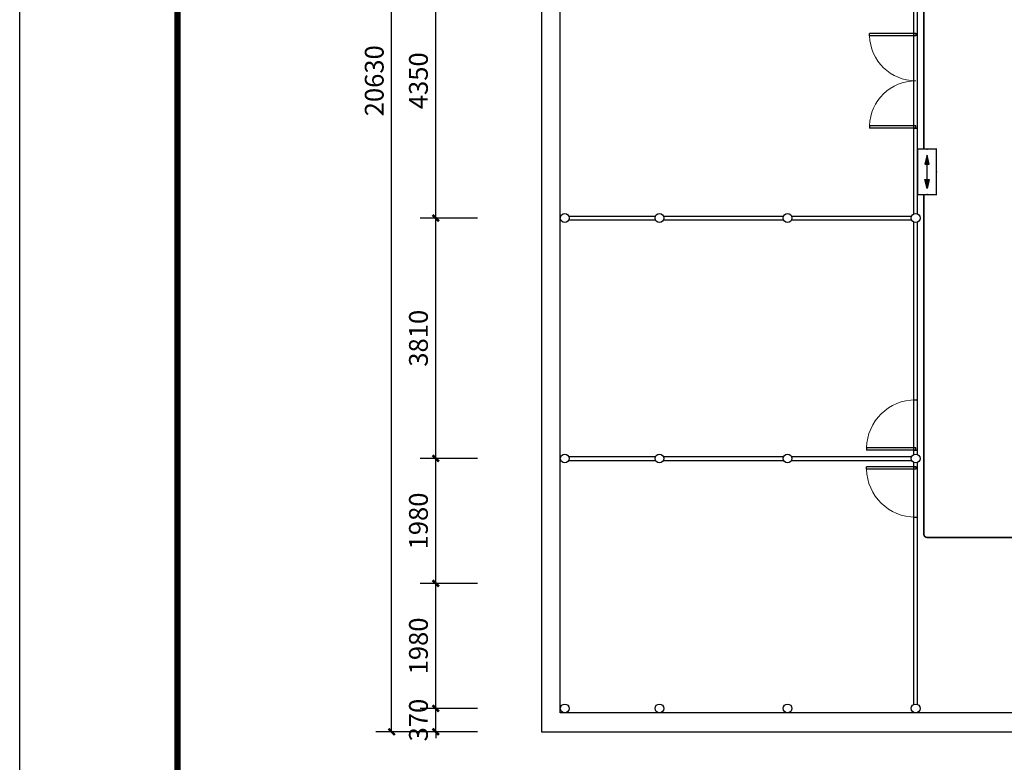
# Model space of a CAD drawing. Units: millimetres. Extents: x -447491 to 29365465, y -10279710 to 28025236.
# Drawn here: x 1863202 to 1878801, y 216344 to 228111 of the extents above; entities that cross this region are included whole.
import ezdxf
from ezdxf.enums import TextEntityAlignment as Align

# ---------------------------------------------------------------- set-up
doc = ezdxf.new("R2010")
doc.units = ezdxf.units.MM
doc.header["$LTSCALE"] = 1000
doc.linetypes.add('DASH', pattern=[0.35, 0.25, -0.1])
for name, color, linetype in [('EQUIP-应急', 3, 'Continuous'), ('TEL_DIM', 3, 'Continuous'), ('WIRE-消防', 31, 'DASH'), ('图框', 135, 'Continuous'), ('图框--文字', 7, 'Continuous')]:
    doc.layers.add(name, color=color, linetype=linetype)
doc.styles.add('_TCH_DIM_T3', font='SIMPLEX', dxfattribs={"width": 0.705882, "bigfont": 'GBCBIG'})
doc.styles.add('_TEL_DIM', font='SIMPLEX', dxfattribs={"width": 0.7, "height": 3.5, "bigfont": 'HZTXT'})
doc.styles.add('图框-宋体', font='txt', dxfattribs={"width": 0.8})
doc.dimstyles.new('_TCH_ARCH&&100', dxfattribs={"dimtxt": 297.5, "dimasz": 100, "dimexe": 250, "dimexo": 300, "dimgap": 126.25, "dimtad": 1, "dimdec": 0, "dimzin": 0, "dimdsep": 46, "dimtxsty": '_TCH_DIM_T3', "dimblk": 'ARCHTICK', "dimcen": 0.09, "dimclrt": 7, "dimazin": 2, "dimtfac": 1, "dimtdec": 0, "dimtix": 1, "dimtmove": 2, "dimatfit": 3, "dimfxl": 0, "dimtolj": 1, "dimtzin": 0, "dimarcsym": 0})

# ---------------------------------------------------------------- blocks, each defined once
blk = doc.blocks.new('$equip$00003169')
for points in [[(-0.24, 0.372), (-0.24, 0.228), (-0.528, 0.3)], [(0.24, 0.372), (0.24, 0.228), (0.528, 0.3)]]:
    blk.add_hatch(color=256).paths.add_polyline_path(points)
for p, q in [((0.72, 0.6), (-0.72, 0.6)), ((-0.72, 0.6), (-0.72, 0)), ((-0.528, 0.3), (-0.24, 0.372)), ((-0.24, 0.372), (-0.24, 0.228)), ((0.528, 0.3), (0.24, 0.372)), ((0.24, 0.372), (0.24, 0.228)), ((0.72, 0), (0.72, 0.6)), ((-0.72, 0), (0.72, 0)), ((-0.24, 0.228), (-0.528, 0.3)), ((0.24, 0.228), (0.528, 0.3))]:
    blk.add_line(p, q)
at = {"color": 7}
blk.add_line((-0.48, 0.3), (0.48, 0.3), dxfattribs=at)
at = {"const_width": 0.04}
blk.add_lwpolyline([(-0.72, 0.6), (-0.72, 0), (0.72, 0), (0.72, 0.6), (-0.72, 0.6), (-0.72, 0)], dxfattribs=at)
for p in [(0, 0.6), (-0.72, 0.3), (0, 0), (0.72, 0.3)]:
    blk.add_point(p)
at = {"color": 7, "style": '_TEL_DIM', "flags": 1}
for tag in ['A', 'REMARK']:
    blk.add_attdef(tag, text='', height=0.00002, dxfattribs=at).set_placement((0, 0), align=Align.MIDDLE_CENTER)
blk = doc.blocks.new('_ArchTick')
at = {"color": 0, "linetype": 'ByBlock', "const_width": 0.4}
blk.add_lwpolyline([(-0.5, -0.5), (0.5, 0.5)], dxfattribs=at)
blk = doc.blocks.new('*D135')
at = {"layer": 'Defpoints', "color": 0, "transparency": 16777216}
for p in [(207694, 144725), (209357, 144725), (209357, 124095)]:
    blk.add_point(p, dxfattribs=at)
at = {"layer": 'TEL_DIM', "color": 0, "lineweight": -2, "transparency": 16777216}
for p, q in [((209057, 144725), (207444, 144725)), ((207694, 124095), (207694, 144725)), ((209057, 124095), (207444, 124095))]:
    blk.add_line(p, q, dxfattribs=at)
at = {"layer": 'TEL_DIM', "color": 0, "lineweight": -2, "transparency": 16777216, "xscale": 100, "yscale": 100, "zscale": 100}
for p, rotation in [((207694, 144725), 90), ((207694, 124095), 270)]:
    blk.add_blockref('_ArchTick', p, dxfattribs=dict(at, rotation=rotation))
at = {"layer": 'TEL_DIM', "color": 7, "transparency": 16777216, "insert": (207419, 134410), "char_height": 297.5, "attachment_point": 5, "rotation": 90, "style": '_TCH_DIM_T3'}
blk.add_mtext('\\A1;20630', dxfattribs=at)
blk = doc.blocks.new('*D136')
at = {"layer": 'Defpoints', "color": 0, "transparency": 16777216}
for p in [(208394, 124465), (209357, 124465), (209357, 124095)]:
    blk.add_point(p, dxfattribs=at)
at = {"layer": 'TEL_DIM', "color": 0, "lineweight": -2, "transparency": 16777216}
for p, q in [((208394, 124465), (208394, 124565)), ((209057, 124465), (208144, 124465)), ((208394, 124095), (208394, 124465)), ((209057, 124095), (208144, 124095)), ((208394, 124095), (208394, 123995))]:
    blk.add_line(p, q, dxfattribs=at)
at = {"layer": 'TEL_DIM', "color": 0, "lineweight": -2, "transparency": 16777216, "xscale": 100, "yscale": 100, "zscale": 100}
for p, rotation in [((208394, 124465), 270), ((208394, 124095), 90)]:
    blk.add_blockref('_ArchTick', p, dxfattribs=dict(at, rotation=rotation))
at = {"layer": 'TEL_DIM', "color": 7, "transparency": 16777216, "insert": (208119, 124280), "char_height": 297.5, "attachment_point": 5, "rotation": 90, "style": '_TCH_DIM_T3'}
blk.add_mtext('\\A1;370', dxfattribs=at)
blk = doc.blocks.new('*D137')
at = {"layer": 'Defpoints', "color": 0, "transparency": 16777216}
for p in [(208394, 126445), (209357, 126445), (209357, 124465)]:
    blk.add_point(p, dxfattribs=at)
at = {"layer": 'TEL_DIM', "color": 0, "lineweight": -2, "transparency": 16777216}
for p, q in [((209057, 126445), (208144, 126445)), ((208394, 124465), (208394, 126445)), ((209057, 124465), (208144, 124465))]:
    blk.add_line(p, q, dxfattribs=at)
at = {"layer": 'TEL_DIM', "color": 0, "lineweight": -2, "transparency": 16777216, "xscale": 100, "yscale": 100, "zscale": 100}
for p, rotation in [((208394, 126445), 90), ((208394, 124465), 270)]:
    blk.add_blockref('_ArchTick', p, dxfattribs=dict(at, rotation=rotation))
at = {"layer": 'TEL_DIM', "color": 7, "transparency": 16777216, "insert": (208119, 125455), "char_height": 297.5, "attachment_point": 5, "rotation": 90, "style": '_TCH_DIM_T3'}
blk.add_mtext('\\A1;1980', dxfattribs=at)
blk = doc.blocks.new('*D138')
at = {"layer": 'Defpoints', "color": 0, "transparency": 16777216}
for p in [(208394, 128425), (209357, 128425), (209357, 126445)]:
    blk.add_point(p, dxfattribs=at)
at = {"layer": 'TEL_DIM', "color": 0, "lineweight": -2, "transparency": 16777216}
for p, q in [((209057, 128425), (208144, 128425)), ((208394, 126445), (208394, 128425)), ((209057, 126445), (208144, 126445))]:
    blk.add_line(p, q, dxfattribs=at)
at = {"layer": 'TEL_DIM', "color": 0, "lineweight": -2, "transparency": 16777216, "xscale": 100, "yscale": 100, "zscale": 100}
for p, rotation in [((208394, 128425), 90), ((208394, 126445), 270)]:
    blk.add_blockref('_ArchTick', p, dxfattribs=dict(at, rotation=rotation))
at = {"layer": 'TEL_DIM', "color": 7, "transparency": 16777216, "insert": (208119, 127435), "char_height": 297.5, "attachment_point": 5, "rotation": 90, "style": '_TCH_DIM_T3'}
blk.add_mtext('\\A1;1980', dxfattribs=at)
blk = doc.blocks.new('*D139')
at = {"layer": 'Defpoints', "color": 0, "transparency": 16777216}
for p in [(208394, 132235), (209357, 132235), (209357, 128425)]:
    blk.add_point(p, dxfattribs=at)
at = {"layer": 'TEL_DIM', "color": 0, "lineweight": -2, "transparency": 16777216}
for p, q in [((209057, 132235), (208144, 132235)), ((208394, 128425), (208394, 132235)), ((209057, 128425), (208144, 128425))]:
    blk.add_line(p, q, dxfattribs=at)
at = {"layer": 'TEL_DIM', "color": 0, "lineweight": -2, "transparency": 16777216, "xscale": 100, "yscale": 100, "zscale": 100}
for p, rotation in [((208394, 132235), 90), ((208394, 128425), 270)]:
    blk.add_blockref('_ArchTick', p, dxfattribs=dict(at, rotation=rotation))
at = {"layer": 'TEL_DIM', "color": 7, "transparency": 16777216, "insert": (208119, 130330), "char_height": 297.5, "attachment_point": 5, "rotation": 90, "style": '_TCH_DIM_T3'}
blk.add_mtext('\\A1;3810', dxfattribs=at)
blk = doc.blocks.new('*D140')
at = {"layer": 'Defpoints', "color": 0, "transparency": 16777216}
for p in [(208394, 136585), (209357, 136585), (209357, 132235)]:
    blk.add_point(p, dxfattribs=at)
at = {"layer": 'TEL_DIM', "color": 0, "lineweight": -2, "transparency": 16777216}
for p, q in [((209057, 136585), (208144, 136585)), ((208394, 132235), (208394, 136585)), ((209057, 132235), (208144, 132235))]:
    blk.add_line(p, q, dxfattribs=at)
at = {"layer": 'TEL_DIM', "color": 0, "lineweight": -2, "transparency": 16777216, "xscale": 100, "yscale": 100, "zscale": 100}
for p, rotation in [((208394, 136585), 90), ((208394, 132235), 270)]:
    blk.add_blockref('_ArchTick', p, dxfattribs=dict(at, rotation=rotation))
at = {"layer": 'TEL_DIM', "color": 7, "transparency": 16777216, "insert": (208119, 134410), "char_height": 297.5, "attachment_point": 5, "rotation": 90, "style": '_TCH_DIM_T3'}
blk.add_mtext('\\A1;4350', dxfattribs=at)
blk = doc.blocks.new('*D290')
at = {"layer": 'Defpoints', "color": 0, "transparency": 16777216}
for p in [(207694, 144725), (209357, 144725), (209357, 124095)]:
    blk.add_point(p, dxfattribs=at)
at = {"layer": 'TEL_DIM', "color": 0, "lineweight": -2, "transparency": 16777216}
for p, q in [((209057, 144725), (207444, 144725)), ((207694, 124095), (207694, 144725)), ((209057, 124095), (207444, 124095))]:
    blk.add_line(p, q, dxfattribs=at)
at = {"layer": 'TEL_DIM', "color": 0, "lineweight": -2, "transparency": 16777216, "xscale": 100, "yscale": 100, "zscale": 100}
for p, rotation in [((207694, 144725), 90), ((207694, 124095), 270)]:
    blk.add_blockref('_ArchTick', p, dxfattribs=dict(at, rotation=rotation))
at = {"layer": 'TEL_DIM', "color": 7, "transparency": 16777216, "insert": (207419, 134410), "char_height": 297.5, "attachment_point": 5, "rotation": 90, "style": '_TCH_DIM_T3'}
blk.add_mtext('\\A1;20630', dxfattribs=at)
blk = doc.blocks.new('*D291')
at = {"layer": 'Defpoints', "color": 0, "transparency": 16777216}
for p in [(208394, 124465), (209357, 124465), (209357, 124095)]:
    blk.add_point(p, dxfattribs=at)
at = {"layer": 'TEL_DIM', "color": 0, "lineweight": -2, "transparency": 16777216}
for p, q in [((208394, 124465), (208394, 124565)), ((209057, 124465), (208144, 124465)), ((208394, 124095), (208394, 124465)), ((209057, 124095), (208144, 124095)), ((208394, 124095), (208394, 123995))]:
    blk.add_line(p, q, dxfattribs=at)
at = {"layer": 'TEL_DIM', "color": 0, "lineweight": -2, "transparency": 16777216, "xscale": 100, "yscale": 100, "zscale": 100}
for p, rotation in [((208394, 124465), 270), ((208394, 124095), 90)]:
    blk.add_blockref('_ArchTick', p, dxfattribs=dict(at, rotation=rotation))
at = {"layer": 'TEL_DIM', "color": 7, "transparency": 16777216, "insert": (208119, 124280), "char_height": 297.5, "attachment_point": 5, "rotation": 90, "style": '_TCH_DIM_T3'}
blk.add_mtext('\\A1;370', dxfattribs=at)
blk = doc.blocks.new('*D292')
at = {"layer": 'Defpoints', "color": 0, "transparency": 16777216}
for p in [(208394, 126445), (209357, 126445), (209357, 124465)]:
    blk.add_point(p, dxfattribs=at)
at = {"layer": 'TEL_DIM', "color": 0, "lineweight": -2, "transparency": 16777216}
for p, q in [((209057, 126445), (208144, 126445)), ((208394, 124465), (208394, 126445)), ((209057, 124465), (208144, 124465))]:
    blk.add_line(p, q, dxfattribs=at)
at = {"layer": 'TEL_DIM', "color": 0, "lineweight": -2, "transparency": 16777216, "xscale": 100, "yscale": 100, "zscale": 100}
for p, rotation in [((208394, 126445), 90), ((208394, 124465), 270)]:
    blk.add_blockref('_ArchTick', p, dxfattribs=dict(at, rotation=rotation))
at = {"layer": 'TEL_DIM', "color": 7, "transparency": 16777216, "insert": (208119, 125455), "char_height": 297.5, "attachment_point": 5, "rotation": 90, "style": '_TCH_DIM_T3'}
blk.add_mtext('\\A1;1980', dxfattribs=at)
blk = doc.blocks.new('*D293')
at = {"layer": 'Defpoints', "color": 0, "transparency": 16777216}
for p in [(208394, 128425), (209357, 128425), (209357, 126445)]:
    blk.add_point(p, dxfattribs=at)
at = {"layer": 'TEL_DIM', "color": 0, "lineweight": -2, "transparency": 16777216}
for p, q in [((209057, 128425), (208144, 128425)), ((208394, 126445), (208394, 128425)), ((209057, 126445), (208144, 126445))]:
    blk.add_line(p, q, dxfattribs=at)
at = {"layer": 'TEL_DIM', "color": 0, "lineweight": -2, "transparency": 16777216, "xscale": 100, "yscale": 100, "zscale": 100}
for p, rotation in [((208394, 128425), 90), ((208394, 126445), 270)]:
    blk.add_blockref('_ArchTick', p, dxfattribs=dict(at, rotation=rotation))
at = {"layer": 'TEL_DIM', "color": 7, "transparency": 16777216, "insert": (208119, 127435), "char_height": 297.5, "attachment_point": 5, "rotation": 90, "style": '_TCH_DIM_T3'}
blk.add_mtext('\\A1;1980', dxfattribs=at)
blk = doc.blocks.new('*D294')
at = {"layer": 'Defpoints', "color": 0, "transparency": 16777216}
for p in [(208394, 132235), (209357, 132235), (209357, 128425)]:
    blk.add_point(p, dxfattribs=at)
at = {"layer": 'TEL_DIM', "color": 0, "lineweight": -2, "transparency": 16777216}
for p, q in [((209057, 132235), (208144, 132235)), ((208394, 128425), (208394, 132235)), ((209057, 128425), (208144, 128425))]:
    blk.add_line(p, q, dxfattribs=at)
at = {"layer": 'TEL_DIM', "color": 0, "lineweight": -2, "transparency": 16777216, "xscale": 100, "yscale": 100, "zscale": 100}
for p, rotation in [((208394, 132235), 90), ((208394, 128425), 270)]:
    blk.add_blockref('_ArchTick', p, dxfattribs=dict(at, rotation=rotation))
at = {"layer": 'TEL_DIM', "color": 7, "transparency": 16777216, "insert": (208119, 130330), "char_height": 297.5, "attachment_point": 5, "rotation": 90, "style": '_TCH_DIM_T3'}
blk.add_mtext('\\A1;3810', dxfattribs=at)
blk = doc.blocks.new('*D295')
at = {"layer": 'Defpoints', "color": 0, "transparency": 16777216}
for p in [(208394, 136585), (209357, 136585), (209357, 132235)]:
    blk.add_point(p, dxfattribs=at)
at = {"layer": 'TEL_DIM', "color": 0, "lineweight": -2, "transparency": 16777216}
for p, q in [((209057, 136585), (208144, 136585)), ((208394, 132235), (208394, 136585)), ((209057, 132235), (208144, 132235))]:
    blk.add_line(p, q, dxfattribs=at)
at = {"layer": 'TEL_DIM', "color": 0, "lineweight": -2, "transparency": 16777216, "xscale": 100, "yscale": 100, "zscale": 100}
for p, rotation in [((208394, 136585), 90), ((208394, 132235), 270)]:
    blk.add_blockref('_ArchTick', p, dxfattribs=dict(at, rotation=rotation))
at = {"layer": 'TEL_DIM', "color": 7, "transparency": 16777216, "insert": (208119, 134410), "char_height": 297.5, "attachment_point": 5, "rotation": 90, "style": '_TCH_DIM_T3'}
blk.add_mtext('\\A1;4350', dxfattribs=at)
blk = doc.blocks.new('*D573')
at = {"layer": 'Defpoints', "color": 0, "transparency": 16777216}
for p in [(207694, 144725), (209357, 144725), (209357, 124095)]:
    blk.add_point(p, dxfattribs=at)
at = {"layer": 'TEL_DIM', "color": 0, "lineweight": -2, "transparency": 16777216}
for p, q in [((209057, 144725), (207444, 144725)), ((207694, 124095), (207694, 144725)), ((209057, 124095), (207444, 124095))]:
    blk.add_line(p, q, dxfattribs=at)
at = {"layer": 'TEL_DIM', "color": 0, "lineweight": -2, "transparency": 16777216, "xscale": 100, "yscale": 100, "zscale": 100}
for p, rotation in [((207694, 144725), 90), ((207694, 124095), 270)]:
    blk.add_blockref('_ArchTick', p, dxfattribs=dict(at, rotation=rotation))
at = {"layer": 'TEL_DIM', "color": 7, "transparency": 16777216, "insert": (207419, 134410), "char_height": 297.5, "attachment_point": 5, "rotation": 90, "style": '_TCH_DIM_T3'}
blk.add_mtext('\\A1;20630', dxfattribs=at)
blk = doc.blocks.new('*D574')
at = {"layer": 'Defpoints', "color": 0, "transparency": 16777216}
for p in [(208394, 124465), (209357, 124465), (209357, 124095)]:
    blk.add_point(p, dxfattribs=at)
at = {"layer": 'TEL_DIM', "color": 0, "lineweight": -2, "transparency": 16777216}
for p, q in [((208394, 124465), (208394, 124565)), ((209057, 124465), (208144, 124465)), ((208394, 124095), (208394, 124465)), ((209057, 124095), (208144, 124095)), ((208394, 124095), (208394, 123995))]:
    blk.add_line(p, q, dxfattribs=at)
at = {"layer": 'TEL_DIM', "color": 0, "lineweight": -2, "transparency": 16777216, "xscale": 100, "yscale": 100, "zscale": 100}
for p, rotation in [((208394, 124465), 270), ((208394, 124095), 90)]:
    blk.add_blockref('_ArchTick', p, dxfattribs=dict(at, rotation=rotation))
at = {"layer": 'TEL_DIM', "color": 7, "transparency": 16777216, "insert": (208119, 124280), "char_height": 297.5, "attachment_point": 5, "rotation": 90, "style": '_TCH_DIM_T3'}
blk.add_mtext('\\A1;370', dxfattribs=at)
blk = doc.blocks.new('*D575')
at = {"layer": 'Defpoints', "color": 0, "transparency": 16777216}
for p in [(208394, 126445), (209357, 126445), (209357, 124465)]:
    blk.add_point(p, dxfattribs=at)
at = {"layer": 'TEL_DIM', "color": 0, "lineweight": -2, "transparency": 16777216}
for p, q in [((209057, 126445), (208144, 126445)), ((208394, 124465), (208394, 126445)), ((209057, 124465), (208144, 124465))]:
    blk.add_line(p, q, dxfattribs=at)
at = {"layer": 'TEL_DIM', "color": 0, "lineweight": -2, "transparency": 16777216, "xscale": 100, "yscale": 100, "zscale": 100}
for p, rotation in [((208394, 126445), 90), ((208394, 124465), 270)]:
    blk.add_blockref('_ArchTick', p, dxfattribs=dict(at, rotation=rotation))
at = {"layer": 'TEL_DIM', "color": 7, "transparency": 16777216, "insert": (208119, 125455), "char_height": 297.5, "attachment_point": 5, "rotation": 90, "style": '_TCH_DIM_T3'}
blk.add_mtext('\\A1;1980', dxfattribs=at)
blk = doc.blocks.new('*D576')
at = {"layer": 'Defpoints', "color": 0, "transparency": 16777216}
for p in [(208394, 128425), (209357, 128425), (209357, 126445)]:
    blk.add_point(p, dxfattribs=at)
at = {"layer": 'TEL_DIM', "color": 0, "lineweight": -2, "transparency": 16777216}
for p, q in [((209057, 128425), (208144, 128425)), ((208394, 126445), (208394, 128425)), ((209057, 126445), (208144, 126445))]:
    blk.add_line(p, q, dxfattribs=at)
at = {"layer": 'TEL_DIM', "color": 0, "lineweight": -2, "transparency": 16777216, "xscale": 100, "yscale": 100, "zscale": 100}
for p, rotation in [((208394, 128425), 90), ((208394, 126445), 270)]:
    blk.add_blockref('_ArchTick', p, dxfattribs=dict(at, rotation=rotation))
at = {"layer": 'TEL_DIM', "color": 7, "transparency": 16777216, "insert": (208119, 127435), "char_height": 297.5, "attachment_point": 5, "rotation": 90, "style": '_TCH_DIM_T3'}
blk.add_mtext('\\A1;1980', dxfattribs=at)
blk = doc.blocks.new('*D577')
at = {"layer": 'Defpoints', "color": 0, "transparency": 16777216}
for p in [(208394, 132235), (209357, 132235), (209357, 128425)]:
    blk.add_point(p, dxfattribs=at)
at = {"layer": 'TEL_DIM', "color": 0, "lineweight": -2, "transparency": 16777216}
for p, q in [((209057, 132235), (208144, 132235)), ((208394, 128425), (208394, 132235)), ((209057, 128425), (208144, 128425))]:
    blk.add_line(p, q, dxfattribs=at)
at = {"layer": 'TEL_DIM', "color": 0, "lineweight": -2, "transparency": 16777216, "xscale": 100, "yscale": 100, "zscale": 100}
for p, rotation in [((208394, 132235), 90), ((208394, 128425), 270)]:
    blk.add_blockref('_ArchTick', p, dxfattribs=dict(at, rotation=rotation))
at = {"layer": 'TEL_DIM', "color": 7, "transparency": 16777216, "insert": (208119, 130330), "char_height": 297.5, "attachment_point": 5, "rotation": 90, "style": '_TCH_DIM_T3'}
blk.add_mtext('\\A1;3810', dxfattribs=at)
blk = doc.blocks.new('*D578')
at = {"layer": 'Defpoints', "color": 0, "transparency": 16777216}
for p in [(208394, 136585), (209357, 136585), (209357, 132235)]:
    blk.add_point(p, dxfattribs=at)
at = {"layer": 'TEL_DIM', "color": 0, "lineweight": -2, "transparency": 16777216}
for p, q in [((209057, 136585), (208144, 136585)), ((208394, 132235), (208394, 136585)), ((209057, 132235), (208144, 132235))]:
    blk.add_line(p, q, dxfattribs=at)
at = {"layer": 'TEL_DIM', "color": 0, "lineweight": -2, "transparency": 16777216, "xscale": 100, "yscale": 100, "zscale": 100}
for p, rotation in [((208394, 136585), 90), ((208394, 132235), 270)]:
    blk.add_blockref('_ArchTick', p, dxfattribs=dict(at, rotation=rotation))
at = {"layer": 'TEL_DIM', "color": 7, "transparency": 16777216, "insert": (208119, 134410), "char_height": 297.5, "attachment_point": 5, "rotation": 90, "style": '_TCH_DIM_T3'}
blk.add_mtext('\\A1;4350', dxfattribs=at)
blk = doc.blocks.new('*D808')
at = {"layer": 'Defpoints', "color": 0, "transparency": 16777216}
for p in [(207694, 144725), (209357, 144725), (209357, 124095)]:
    blk.add_point(p, dxfattribs=at)
at = {"layer": 'TEL_DIM', "color": 0, "lineweight": -2, "transparency": 16777216}
for p, q in [((209057, 144725), (207444, 144725)), ((207694, 124095), (207694, 144725)), ((209057, 124095), (207444, 124095))]:
    blk.add_line(p, q, dxfattribs=at)
at = {"layer": 'TEL_DIM', "color": 0, "lineweight": -2, "transparency": 16777216, "xscale": 100, "yscale": 100, "zscale": 100}
for p, rotation in [((207694, 144725), 90), ((207694, 124095), 270)]:
    blk.add_blockref('_ArchTick', p, dxfattribs=dict(at, rotation=rotation))
at = {"layer": 'TEL_DIM', "color": 7, "transparency": 16777216, "insert": (207419, 134410), "char_height": 297.5, "attachment_point": 5, "rotation": 90, "style": '_TCH_DIM_T3'}
blk.add_mtext('\\A1;20630', dxfattribs=at)
blk = doc.blocks.new('*D809')
at = {"layer": 'Defpoints', "color": 0, "transparency": 16777216}
for p in [(208394, 124465), (209357, 124465), (209357, 124095)]:
    blk.add_point(p, dxfattribs=at)
at = {"layer": 'TEL_DIM', "color": 0, "lineweight": -2, "transparency": 16777216}
for p, q in [((208394, 124465), (208394, 124565)), ((209057, 124465), (208144, 124465)), ((208394, 124095), (208394, 124465)), ((209057, 124095), (208144, 124095)), ((208394, 124095), (208394, 123995))]:
    blk.add_line(p, q, dxfattribs=at)
at = {"layer": 'TEL_DIM', "color": 0, "lineweight": -2, "transparency": 16777216, "xscale": 100, "yscale": 100, "zscale": 100}
for p, rotation in [((208394, 124465), 270), ((208394, 124095), 90)]:
    blk.add_blockref('_ArchTick', p, dxfattribs=dict(at, rotation=rotation))
at = {"layer": 'TEL_DIM', "color": 7, "transparency": 16777216, "insert": (208119, 124280), "char_height": 297.5, "attachment_point": 5, "rotation": 90, "style": '_TCH_DIM_T3'}
blk.add_mtext('\\A1;370', dxfattribs=at)
blk = doc.blocks.new('*D810')
at = {"layer": 'Defpoints', "color": 0, "transparency": 16777216}
for p in [(208394, 126445), (209357, 126445), (209357, 124465)]:
    blk.add_point(p, dxfattribs=at)
at = {"layer": 'TEL_DIM', "color": 0, "lineweight": -2, "transparency": 16777216}
for p, q in [((209057, 126445), (208144, 126445)), ((208394, 124465), (208394, 126445)), ((209057, 124465), (208144, 124465))]:
    blk.add_line(p, q, dxfattribs=at)
at = {"layer": 'TEL_DIM', "color": 0, "lineweight": -2, "transparency": 16777216, "xscale": 100, "yscale": 100, "zscale": 100}
for p, rotation in [((208394, 126445), 90), ((208394, 124465), 270)]:
    blk.add_blockref('_ArchTick', p, dxfattribs=dict(at, rotation=rotation))
at = {"layer": 'TEL_DIM', "color": 7, "transparency": 16777216, "insert": (208119, 125455), "char_height": 297.5, "attachment_point": 5, "rotation": 90, "style": '_TCH_DIM_T3'}
blk.add_mtext('\\A1;1980', dxfattribs=at)
blk = doc.blocks.new('*D811')
at = {"layer": 'Defpoints', "color": 0, "transparency": 16777216}
for p in [(208394, 128425), (209357, 128425), (209357, 126445)]:
    blk.add_point(p, dxfattribs=at)
at = {"layer": 'TEL_DIM', "color": 0, "lineweight": -2, "transparency": 16777216}
for p, q in [((209057, 128425), (208144, 128425)), ((208394, 126445), (208394, 128425)), ((209057, 126445), (208144, 126445))]:
    blk.add_line(p, q, dxfattribs=at)
at = {"layer": 'TEL_DIM', "color": 0, "lineweight": -2, "transparency": 16777216, "xscale": 100, "yscale": 100, "zscale": 100}
for p, rotation in [((208394, 128425), 90), ((208394, 126445), 270)]:
    blk.add_blockref('_ArchTick', p, dxfattribs=dict(at, rotation=rotation))
at = {"layer": 'TEL_DIM', "color": 7, "transparency": 16777216, "insert": (208119, 127435), "char_height": 297.5, "attachment_point": 5, "rotation": 90, "style": '_TCH_DIM_T3'}
blk.add_mtext('\\A1;1980', dxfattribs=at)
blk = doc.blocks.new('*D812')
at = {"layer": 'Defpoints', "color": 0, "transparency": 16777216}
for p in [(208394, 132235), (209357, 132235), (209357, 128425)]:
    blk.add_point(p, dxfattribs=at)
at = {"layer": 'TEL_DIM', "color": 0, "lineweight": -2, "transparency": 16777216}
for p, q in [((209057, 132235), (208144, 132235)), ((208394, 128425), (208394, 132235)), ((209057, 128425), (208144, 128425))]:
    blk.add_line(p, q, dxfattribs=at)
at = {"layer": 'TEL_DIM', "color": 0, "lineweight": -2, "transparency": 16777216, "xscale": 100, "yscale": 100, "zscale": 100}
for p, rotation in [((208394, 132235), 90), ((208394, 128425), 270)]:
    blk.add_blockref('_ArchTick', p, dxfattribs=dict(at, rotation=rotation))
at = {"layer": 'TEL_DIM', "color": 7, "transparency": 16777216, "insert": (208119, 130330), "char_height": 297.5, "attachment_point": 5, "rotation": 90, "style": '_TCH_DIM_T3'}
blk.add_mtext('\\A1;3810', dxfattribs=at)
blk = doc.blocks.new('*D813')
at = {"layer": 'Defpoints', "color": 0, "transparency": 16777216}
for p in [(208394, 136585), (209357, 136585), (209357, 132235)]:
    blk.add_point(p, dxfattribs=at)
at = {"layer": 'TEL_DIM', "color": 0, "lineweight": -2, "transparency": 16777216}
for p, q in [((209057, 136585), (208144, 136585)), ((208394, 132235), (208394, 136585)), ((209057, 132235), (208144, 132235))]:
    blk.add_line(p, q, dxfattribs=at)
at = {"layer": 'TEL_DIM', "color": 0, "lineweight": -2, "transparency": 16777216, "xscale": 100, "yscale": 100, "zscale": 100}
for p, rotation in [((208394, 136585), 90), ((208394, 132235), 270)]:
    blk.add_blockref('_ArchTick', p, dxfattribs=dict(at, rotation=rotation))
at = {"layer": 'TEL_DIM', "color": 7, "transparency": 16777216, "insert": (208119, 134410), "char_height": 297.5, "attachment_point": 5, "rotation": 90, "style": '_TCH_DIM_T3'}
blk.add_mtext('\\A1;4350', dxfattribs=at)
blk = doc.blocks.new('$DorLib2D$00000001')
for p, q in [((0.45, 0.975), (0.5, 0.975)), ((0.45, 0), (0.45, 0.975)), ((0.5, 0), (0.5, 0.975)), ((0.5, 0), (0.45, 0))]:
    blk.add_line(p, q)
at = {"lineweight": 13}
blk.add_arc((0.475, 0), 0.975, 91.4693, 180, dxfattribs=at)
blk = doc.blocks.new('$DorLib2D$00000002')
for p, q in [((-0.5, 0), (-0.5, 0.4875)), ((-0.475, 0.4875), (-0.5, 0.4875)), ((-0.475, 0), (-0.475, 0.4875)), ((0.475, 0), (0.475, 0.4875)), ((0.475, 0.4875), (0.5, 0.4875)), ((0.5, 0), (0.5, 0.4875)), ((-0.5, 0), (-0.475, 0)), ((0.5, 0), (0.475, 0))]:
    blk.add_line(p, q)
at = {"lineweight": 13}
for centre, start, end in [((-0.4875, 0), 0, 88.53072), ((0.4875, 0), 91.46928, 180)]:
    blk.add_arc(centre, 0.4875, start, end, dxfattribs=at)
blk = doc.blocks.new('海德电气A2图框')
at = {"layer": '图框'}
blk.add_lwpolyline([(694225, 994695), (753625, 994695), (753625, 952695), (694225, 952695)], close=True, dxfattribs=at)
at = {"layer": '图框', "const_width": 100}
blk.add_lwpolyline([(696725, 993695), (752625, 993695), (752625, 953695), (696725, 953695)], close=True, dxfattribs=at)
at = {"layer": '图框', "color": 0, "style": '图框-宋体', "width": 0.8}
blk.add_attdef('建设单位', text='', height=280, dxfattribs=at).set_placement((749375, 962136), align=Align.MIDDLE_CENTER)
at = {"layer": '图框--文字', "style": '图框-宋体', "width": 0.8}
for tag, height, p in [('电气会签', 0.00001, (695683, 992650)), ('暖通会签', 0.00001, (696483, 992650)), ('结构会签', 0.00001, (695683, 988650)), ('给排水会签', 0.00001, (696483, 988650)), ('方案会签', 0.00001, (695683, 984650)), ('建筑会签', 0.000001, (696483, 984650))]:
    blk.add_attdef(tag, text='', height=height, rotation=90, dxfattribs=at).set_placement(p, align=Align.CENTER)
for tag, p in [('项目负责人', (749154, 992338)), ('专业负责人', (749154, 991538)), ('设计人', (749154, 990738)), ('审定', (749124, 971638)), ('审核', (749124, 970838)), ('校对', (749124, 970038))]:
    blk.add_attdef(tag, text='', height=300, dxfattribs=at).set_placement(p, align=Align.CENTER)
for tag, height, p in [('项目名称', 300, (749375, 960420)), ('子项名称', 350, (749375, 958920)), ('图名', 350, (750532, 957718)), ('阶段', 350, (748510, 956478)), ('工程号', 350, (751760, 956478)), ('版本', 350, (748510, 955678)), ('子项号', 350, (751760, 955678)), ('专业', 350, (748510, 954878)), ('日期', 350, (751760, 954878)), ('图号', 350, (749979, 954117))]:
    blk.add_attdef(tag, text='', height=height, dxfattribs=at).set_placement(p, align=Align.MIDDLE_CENTER)
blk = doc.blocks.new('古茶场二层平面图')
at = {"color": 9}
for points in [[(232356.8, 119534.8), (247936.8, 119534.8), (247936.8, 144724.8), (210066.8, 144724.8), (210066.8, 124094.8), (247636.8, 124094.8), (247636.8, 123594.8), (232356.8, 123594.8)], [(247636.8, 124394.8), (210366.8, 124394.8), (210366.8, 144424.8), (247636.8, 144424.8)]]:
    blk.add_lwpolyline(points, close=True, dxfattribs=at)
for points in [[(215966.8, 132298.1), (215966.8, 136521.6)], [(216026.8, 132298.1), (216026.8, 136521.6)], [(215966.8, 135159.8), (216026.8, 135159.8)], [(215966.8, 133659.8), (216026.8, 133659.8)], [(210500.1, 132264.8), (211873.6, 132264.8)], [(210500.1, 132204.8), (211873.6, 132204.8)], [(212000.1, 132264.8), (213903.6, 132264.8)], [(212000.1, 132204.8), (213903.6, 132204.8)], [(214030.1, 132264.8), (215933.6, 132264.8)], [(214030.1, 132204.8), (215933.6, 132204.8)], [(215966.8, 128488.1), (215966.8, 132171.6)], [(216026.8, 128488.1), (216026.8, 132171.6)], [(215966.8, 129354.8), (216026.8, 129354.8)], [(215966.8, 128554.8), (216026.8, 128554.8)], [(210500.1, 128454.8), (211873.6, 128454.8)], [(210500.1, 128394.8), (211873.6, 128394.8)], [(212000.1, 128454.8), (213903.6, 128454.8)], [(212000.1, 128394.8), (213903.6, 128394.8)], [(214030.1, 128454.8), (215933.6, 128454.8)], [(214030.1, 128394.8), (215933.6, 128394.8)], [(215966.8, 124528.1), (215966.8, 128361.6)], [(215966.8, 128294.8), (216026.8, 128294.8)], [(216026.8, 124528.1), (216026.8, 128361.6)], [(215966.8, 127494.8), (216026.8, 127494.8)]]:
    blk.add_lwpolyline(points, dxfattribs=at)
for centre in [(210436.8, 132234.8), (211936.8, 132234.8), (213966.8, 132234.8), (215996.8, 132234.8), (210436.8, 128424.8), (211936.8, 128424.8), (213966.8, 128424.8), (215996.8, 128424.8), (210436.8, 124464.8), (211936.8, 124464.8), (213966.8, 124464.8), (215996.8, 124464.8)]:
    blk.add_circle(centre, 70, dxfattribs=at)
at = {"color": 9, "zscale": 100}
for name, p, xscale, yscale, rotation in [('$DorLib2D$00000002', (215996.8, 134409.8), 1500, -1500, 270), ('$DorLib2D$00000001', (215996.8, 128954.8), -800, 800, 90), ('$DorLib2D$00000001', (215996.8, 127894.8), -800, -800, 270)]:
    blk.add_blockref(name, p, dxfattribs=dict(at, xscale=xscale, yscale=yscale, rotation=rotation))
at = {"layer": 'TEL_DIM'}
for p1, p2, distance, picture, middle in [((209356.8, 124094.8), (209356.8, 144724.8), 1662.9, '*D135', (207418.9, 134409.8)), ((209356.8, 124094.8), (209356.8, 144724.8), 1662.9, '*D290', (207418.9, 134409.8)), ((209356.8, 124094.8), (209356.8, 144724.8), 1662.9, '*D573', (207418.9, 134409.8)), ((209356.8, 124094.8), (209356.8, 144724.8), 1662.9, '*D808', (207418.9, 134409.8)), ((209356.8, 132234.8), (209356.8, 136584.8), 962.9, '*D140', (208118.9, 134409.8)), ((209356.8, 132234.8), (209356.8, 136584.8), 962.9, '*D295', (208118.9, 134409.8)), ((209356.8, 132234.8), (209356.8, 136584.8), 962.9, '*D578', (208118.9, 134409.8)), ((209356.8, 132234.8), (209356.8, 136584.8), 962.9, '*D813', (208118.9, 134409.8)), ((209356.8, 128424.8), (209356.8, 132234.8), 962.9, '*D139', (208118.9, 130329.8)), ((209356.8, 128424.8), (209356.8, 132234.8), 962.9, '*D294', (208118.9, 130329.8)), ((209356.8, 128424.8), (209356.8, 132234.8), 962.9, '*D577', (208118.9, 130329.8)), ((209356.8, 128424.8), (209356.8, 132234.8), 962.9, '*D812', (208118.9, 130329.8)), ((209356.8, 126444.8), (209356.8, 128424.8), 962.9, '*D138', (208118.9, 127434.8)), ((209356.8, 126444.8), (209356.8, 128424.8), 962.9, '*D293', (208118.9, 127434.8)), ((209356.8, 126444.8), (209356.8, 128424.8), 962.9, '*D576', (208118.9, 127434.8)), ((209356.8, 126444.8), (209356.8, 128424.8), 962.9, '*D811', (208118.9, 127434.8)), ((209356.8, 124464.8), (209356.8, 126444.8), 962.9, '*D137', (208118.9, 125454.8)), ((209356.8, 124464.8), (209356.8, 126444.8), 962.9, '*D292', (208118.9, 125454.8)), ((209356.8, 124464.8), (209356.8, 126444.8), 962.9, '*D575', (208118.9, 125454.8)), ((209356.8, 124464.8), (209356.8, 126444.8), 962.9, '*D810', (208118.9, 125454.8)), ((209356.8, 124094.8), (209356.8, 124464.8), 962.9, '*D136', (208118.9, 124279.8)), ((209356.8, 124094.8), (209356.8, 124464.8), 962.9, '*D291', (208118.9, 124279.8)), ((209356.8, 124094.8), (209356.8, 124464.8), 962.9, '*D574', (208118.9, 124279.8)), ((209356.8, 124094.8), (209356.8, 124464.8), 962.9, '*D809', (208118.9, 124279.8))]:
    dim = blk.add_aligned_dim(p1=p1, p2=p2, distance=distance, dimstyle='_TCH_ARCH&&100', dxfattribs=at)
    dim.commit()
    dim.dimension.update_dxf_attribs({"geometry": picture, "text_midpoint": middle})

msp = doc.modelspace()

# ---------------------------------------------------------------- linework, layer by layer
at = {"layer": 'WIRE-消防', "const_width": 25}
for points in [[(1877526.6, 226060.2), (1877526.6, 234327.8, -0.4142136), (1877576.6, 234377.8), (1883291.6, 234377.8)], [(1883291.6, 219907.8), (1877576.6, 219907.8, -0.4142136), (1877526.6, 219957.8), (1877526.6, 225340.2)]]:
    msp.add_lwpolyline(points, format="xyb", dxfattribs=at)

# ---------------------------------------------------------------- block references
at = {"color": 135}
msp.add_blockref('海德电气A2图框', (1168976.9, -748831.9), dxfattribs=at)
msp.add_blockref('古茶场二层平面图', (1661399.8, 92733))
at = {"layer": 'EQUIP-应急', "xscale": 500, "yscale": 500, "zscale": 500, "rotation": 90}
msp.add_blockref('$equip$00003169', (1877726.6, 225700.2), dxfattribs=at)

doc.saveas('drawing.dxf')
